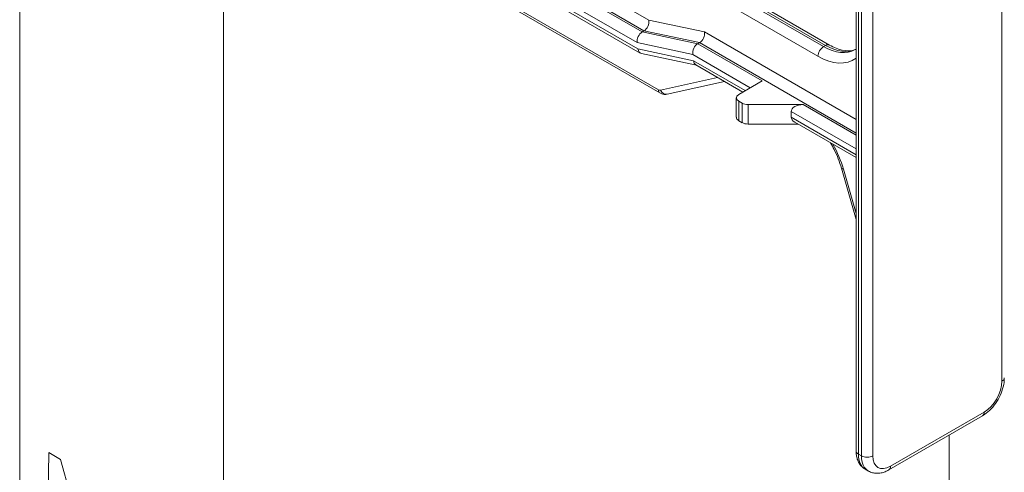
# Model space of a CAD drawing. Extents: x 3 to 96, y 5 to 107.
# Drawn here: x 11 to 14, y 55 to 57 of the extents above; entities that cross this region are included whole.
import ezdxf

# ---------------------------------------------------------------- set-up
doc = ezdxf.new("R2010")
doc.units = 0
doc.header["$MEASUREMENT"] = 0

msp = doc.modelspace()

# ---------------------------------------------------------------- linework, layer by layer
at = {"color": 0, "linetype": 'Continuous', "lineweight": 0, "extrusion": (1.66533e-16, 0.816497, 0.57735)}
for p, q in [((10.6172, 54.1623), (10.6172, 57.5954)), ((11.3097, 57.1812), (11.3097, 53.7625)), ((13.7758, 55.1633), (13.7758, 52.6074)), ((10.7166, 55.1039), (10.6976, 54.1607)), ((10.9469, 54.3978), (10.7564, 55.0809))]:
    msp.add_line(p, q, dxfattribs=at)
at = {"color": 52, "linetype": 'Continuous', "lineweight": 0, "extrusion": (1.66533e-16, 0.816497, 0.57735)}
for p, q in [((12.7327, 56.5322), (11.6913, 57.1334)), ((12.7157, 56.4956), (11.6707, 57.099)), ((12.7184, 56.4743), (11.6708, 57.0791)), ((12.7264, 56.46), (11.6769, 57.066)), ((13.9556, 55.3461), (13.9556, 56.9848)), ((12.7878, 56.3357), (11.7196, 56.9525)), ((11.724, 56.942), (12.7931, 56.3247)), ((13.4596, 55.1098), (13.4596, 56.7485)), ((13.4675, 56.7375), (13.4675, 55.0988)), ((13.4783, 55.0925), (13.4783, 56.7313)), ((13.5165, 56.7313), (13.5165, 55.0925)), ((12.6001, 56.6616), (12.7555, 56.5719)), ((13.0122, 56.6767), (13.3491, 56.4822)), ((13.356, 56.4862), (13.0191, 56.6807)), ((13.0326, 56.682), (13.3695, 56.4875)), ((12.7385, 56.5355), (12.58, 56.6271)), ((13.33, 56.4493), (12.9931, 56.6438)), ((12.7555, 56.5719), (12.9448, 56.5319)), ((12.7327, 56.5322), (12.7385, 56.5355)), ((12.7327, 56.5322), (12.9216, 56.492)), ((12.9279, 56.4956), (12.7385, 56.5355)), ((12.7385, 56.5355), (12.7385, 56.5355)), ((12.9448, 56.5319), (13.4596, 56.2347)), ((12.9047, 56.4555), (12.7157, 56.4956)), ((12.9216, 56.492), (12.9279, 56.4956)), ((13.1404, 56.3657), (12.9216, 56.492)), ((12.9279, 56.4956), (13.4596, 56.1886)), ((12.9279, 56.4956), (12.9279, 56.4956)), ((12.7184, 56.4743), (12.9073, 56.4341)), ((12.9171, 56.4189), (12.7301, 56.4586)), ((13.1003, 56.3425), (12.9047, 56.4555)), ((13.356, 56.4862), (13.3491, 56.4822)), ((12.9073, 56.4341), (13.0831, 56.3326)), ((13.0748, 56.3278), (12.9154, 56.4199)), ((12.7945, 56.3343), (12.9887, 56.3775)), ((12.8182, 56.3204), (13.0126, 56.3637)), ((13.061, 56.3199), (13.1404, 56.3657)), ((13.0527, 56.3083), (13.0527, 56.2421)), ((13.061, 56.2306), (13.061, 56.2967)), ((13.0726, 56.29), (13.061, 56.2967)), ((13.0726, 56.2239), (13.0726, 56.29)), ((13.0926, 56.2191), (13.0926, 56.2853)), ((13.2796, 56.2853), (13.0926, 56.2853)), ((13.2395, 56.2423), (13.2395, 56.2621)), ((13.4596, 56.1351), (13.2395, 56.2621)), ((13.4596, 56.1814), (13.2796, 56.2853)), ((13.061, 56.2306), (13.0726, 56.2239)), ((13.0926, 56.2191), (13.263, 56.2191)), ((13.2395, 56.2423), (13.4596, 56.1152)), ((13.4596, 56.1057), (13.2513, 56.2259)), ((13.4596, 55.8951), (13.4098, 56.07)), ((13.4167, 56.0662), (13.4596, 55.9155)), ((13.5713, 55.0453), (13.8895, 55.229)), ((13.5769, 55.0576), (13.8951, 55.2413)), ((10.7564, 55.0809), (10.7166, 55.1039)), ((13.4675, 55.0988), (13.4783, 55.0925)), ((13.5016, 55.041), (13.4908, 55.0473))]:
    msp.add_line(p, q, dxfattribs=at)
at = {"color": 52, "linetype": 'Continuous', "lineweight": 0}
for centre, major_axis, ratio, start_param, end_param in [((12.7355, 56.5605), (0.0102, 0.0267), 0.656396, 3.822921, 5.387073), ((12.7358, 56.5072), (0.0102, 0.0267), 0.657087, 0.681747, 2.252544), ((12.9248, 56.5205), (-0.0102, -0.0267), 0.656396, 0.681329, 2.24548), ((12.9247, 56.467), (-0.0102, -0.0267), 0.657087, 3.82334, 5.394136), ((13.356, 56.4641), (0.0135, 0.0234), 0.57735, 0, 0.785398), ((12.7384, 56.4859), (0.0102, 0.0267), 0.657087, 2.252544, 3.245243), ((13.3491, 56.4602), (0.0135, 0.0234), 0.57735, 0.785398, 2.34955), ((13.3502, 56.6574), (0.1057, -0.1858), 0.581655, 5.501586, 6.286984), ((13.3549, 56.6601), (-0.1081, 0.1844), 0.573013, 2.352508, 3.106711), ((12.9273, 56.4457), (-0.0102, -0.0267), 0.657087, 5.394136, 6.179535), ((13.3311, 56.6465), (0.1192, -0.2092), 0.581174, 5.501154, 6.362515), ((12.806, 56.3469), (-0.0128, -0.0222), 0.57735, 5.532397, 6.283185), ((12.7874, 56.3491), (0.0087, -0.0142), 0.557037, 5.48164, 6.092505), ((12.8126, 56.3455), (0.0056, -0.025), 0.815397, 4.988172, 6.283185), ((13.0811, 56.3083), (-0.0283, 0), 0.57735, 5.497787, 7.068583), ((13.0926, 56.3016), (-0.0283, 0), 0.57735, 0.785398, 1.570945), ((13.2796, 56.2621), (-0.0401, 0), 0.577436, 4.712315, 6.283111), ((13.0811, 56.2421), (-0.0283, 0), 0.57735, 0, 0.785398), ((13.0926, 56.2355), (0.0283, 0), 0.57735, 3.926991, 4.712538), ((13.2796, 56.2423), (-0.0401, 0), 0.577436, 6.283111, 7.068509), ((13.2582, 56.0877), (0.1215, -0.2078), 0.573677, 1.148929, 1.539765), ((13.4358, 56.0774), (-0.026, -0.0074), 0.335405, 0, 0.654738), ((13.9365, 55.3571), (0.027, 0), 0.57735, 5.497787, 6.283185), ((13.8951, 55.3112), (0.0427, 0.074), 0.57735, 3.926991, 5.497787), ((13.876, 55.2524), (0.0135, -0.0234), 0.57735, 0, 0.785398), ((13.4866, 55.1098), (-0.027, 0), 0.57735, 0, 0.785398), ((13.547, 55.1447), (-0.0562, -0.0974), 0.57735, 5.497787, 6.283185), ((13.4974, 55.1036), (0.027, 0), 0.57735, 3.926991, 5.497787), ((13.5578, 55.1385), (-0.0562, -0.0974), 0.57735, 5.497787, 6.283185), ((13.5769, 55.1274), (-0.0427, -0.074), 0.57735, 5.497787, 7.068583), ((13.5578, 55.0687), (0.0135, -0.0234), 0.57735, 0, 0.785398)]:
    msp.add_ellipse(centre, major_axis=major_axis, ratio=ratio, start_param=start_param, end_param=end_param, dxfattribs=at)
for points, knots in [([(13.3695, 56.4875), (13.3846, 56.4788), (13.3996, 56.4729), (13.4258, 56.4673), (13.4375, 56.4673), (13.4516, 56.4704), (13.4556, 56.4719), (13.4594, 56.4737)], [0, 0, 0, 0, 0.1493959, 0.1493959, 0.295707, 0.295707, 0.3623283, 0.3623283, 0.3623283, 0.3623283]), ([(12.8182, 56.3204), (12.8148, 56.3197), (12.8112, 56.3195), (12.8042, 56.3202), (12.8007, 56.3212), (12.796, 56.3232), (12.7945, 56.3239), (12.7931, 56.3247)], [0, 0, 0, 0, 0.02417266, 0.02417266, 0.04868079, 0.04868079, 0.05992878, 0.05992878, 0.05992878, 0.05992878]), ([(13.4098, 56.07), (13.404, 56.0906), (13.3956, 56.112), (13.3815, 56.1403), (13.3772, 56.1481), (13.3727, 56.1558)], [0, 0, 0, 0, 0.1531483, 0.1531483, 0.2122457, 0.2122457, 0.2122457, 0.2122457]), ([(13.9635, 55.3571), (13.9635, 55.3473), (13.9622, 55.3374), (13.9574, 55.3175), (13.9539, 55.3076), (13.9451, 55.2885), (13.9397, 55.2793), (13.9276, 55.262), (13.9207, 55.2541), (13.906, 55.24), (13.898, 55.2339), (13.8895, 55.229)], [0, 0, 0, 0, 0.314159, 0.314159, 0.628319, 0.628319, 0.942478, 0.942478, 1.256637, 1.256637, 1.570796, 1.570796, 1.570796, 1.570796]), ([(13.4596, 55.1098), (13.4596, 55.1049), (13.4599, 55.1001), (13.4613, 55.0906), (13.4624, 55.0859), (13.4655, 55.0768), (13.4674, 55.0724), (13.4724, 55.064), (13.4754, 55.06), (13.4824, 55.0529), (13.4864, 55.0498), (13.4908, 55.0473)], [3.1415927, 3.1415927, 3.1415927, 3.1415927, 3.2986723, 3.2986723, 3.4557519, 3.4557519, 3.6128316, 3.6128316, 3.7699112, 3.7699112, 3.9269908, 3.9269908, 3.9269908, 3.9269908]), ([(13.5713, 55.0453), (13.5671, 55.0428), (13.5628, 55.0407), (13.5538, 55.0372), (13.5492, 55.0358), (13.5398, 55.0339), (13.535, 55.0334), (13.5252, 55.0335), (13.5203, 55.0341), (13.5107, 55.0366), (13.506, 55.0385), (13.5016, 55.041)], [1.5707963, 1.5707963, 1.5707963, 1.5707963, 1.727876, 1.727876, 1.8849556, 1.8849556, 2.0420352, 2.0420352, 2.1991149, 2.1991149, 2.3561945, 2.3561945, 2.3561945, 2.3561945])]:
    msp.add_open_spline(points, degree=3, knots=knots, dxfattribs=at)
msp.add_open_spline([(13.4563, 56.4718), (13.4574, 56.4724), (13.4585, 56.4731), (13.4596, 56.4738)], degree=3, dxfattribs=at)

doc.saveas('drawing.dxf')
